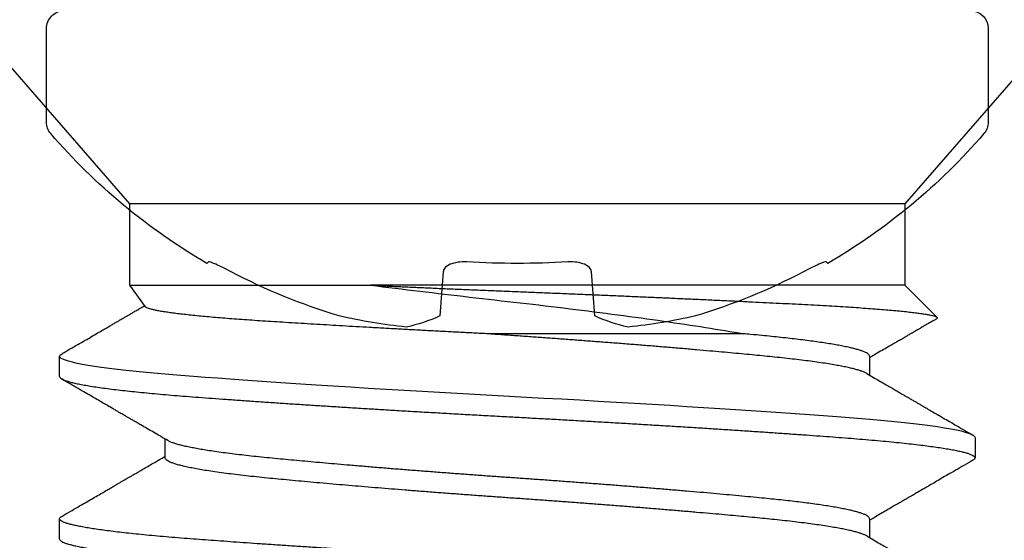
# Model space of a CAD drawing. Units: inches. Extents: x -34 to 537, y 20 to 654.
# Drawn here: x 15 to 15, y 128 to 128 of the extents above; entities that cross this region are included whole.
import ezdxf

# ---------------------------------------------------------------- set-up
doc = ezdxf.new("R2010")
doc.units = ezdxf.units.IN
doc.header["$LTSCALE"] = 0.5
doc.header["$MEASUREMENT"] = 0
doc.layers.add('FHC FASTENER', color=251, linetype='Continuous')

# ---------------------------------------------------------------- blocks, each defined once
blk = doc.blocks.new('#8X34SMS')
for p, q in [((-0.006037499999990814, 0.1610000000000085), (-0.03802292503564786, 0.1610000000000085)), ((-0.08632382518169379, 0.1061378167695821), (-0.08581726242533705, 0.1055952880575362)), ((-0.1042418378062848, 0.02651651913264175), (-0.08917832777660806, 0.02532148067028572)), ((-0.08917832777660806, -0.02532148067027151), (-0.1042418378062848, -0.02651651913262754)), ((-0.08581726242533705, -0.1055952880575219), (-0.08632382518169379, -0.1061378167695679)), ((-0.03802292503564786, -0.1609999999999943), (-0.006037499999990814, -0.1609999999999943))]:
    blk.add_line(p, q)
for centre, radius, start, end in [((0.09575961538462252, 7.105427357601002e-15), 0.2107596153846156, 130.8047665624293, 149.761767034287), ((-0.03802292503564786, 0.1549625000000106), 0.00603750000000014, 90, 130.8047665624293), ((-0.006037499999990814, 0.1549625000000106), 0.00603750000000014, 0, 90), ((0.0976427678687628, 7.065741051093255e-05), 0.2108665291323886, 152.370937840464, 163.2168978696588), ((0.06114890458735545, 0.02169353930547402), 0.169987691566357, 166.6448938353639, 174.5215332796784), ((-0.05926386724041777, 0.04792482925629571), 0.04981298604355208, 191.5835534417808, 205.4531979114643), ((0.2090826428333799, 7.105427357601002e-15), 0.2954065709890466, 176.6437800654607, 183.3562199345401), ((-0.05926386724041777, -0.0479248292562815), 0.04981298604355121, 154.5468020885361, 168.4164465582197), ((0.06114890458735545, -0.02169353930545981), 0.1699876915663549, 185.478466720322, 193.3551061646369), ((0.0976427678687628, -7.065741050382712e-05), 0.2108665291323862, 196.7831021303416, 207.629062159536), ((0.09575961538462252, 7.105427357601002e-15), 0.2107596153846155, 210.2382329657133, 229.1952334375742), ((-0.006037499999990814, -0.1549624999999963), 0.00603750000000014, 270, 0), ((-0.03802292503564786, -0.1549624999999963), 0.00603750000000014, 229.1952334375742, 270)]:
    blk.add_arc(centre, radius, start, end)
for points in [[(-0.08581726242533705, 0.1055952880575362), (-0.08569122606758128, 0.1054603031184058), (-0.08600861664325521, 0.104509713014032), (-0.08725913313099909, 0.101652701917601), (-0.08818088167328142, 0.09976454699081927), (-0.08917832777660806, 0.09785905820638163)], [(-0.08917832777660806, 0.02532148067028572), (-0.08817959818742338, 0.02524224812287912), (-0.08726661661467006, 0.0244079447308394), (-0.08600432087649779, 0.02149037974528056), (-0.08569103392335364, 0.01944492772103246), (-0.08581726242533705, 0.01729416265423112)], [(-0.08581726242533705, -0.0172941626542169), (-0.08569122606758128, -0.0194416538395501), (-0.08600861664325521, -0.02149817314673896), (-0.08725913313099909, -0.02439277807226858), (-0.08818088167328142, -0.02524234994608321), (-0.08917832777660806, -0.02532148067027862)], [(-0.08917832777660806, -0.09785905820636032), (-0.08817959818742338, -0.0997669989206571), (-0.08726661661467006, -0.1016359714932591), (-0.08600432087649779, -0.1045191614990983), (-0.08569103392335364, -0.1054600973318927), (-0.08581726242533705, -0.1055952880575219)]]:
    blk.add_open_spline(points, degree=3, knots=[0, 0, 0, 0, 0.5, 0.5, 1, 1, 1, 1])
blk = doc.blocks.new('516X114FHSMS')
for p, q in [((0.1909999999999741, 0.1324662330770963), (0.009200327938799546, 0.2905022769392076)), ((0.24999979344949, 0.1564999999999941), (0.2430553663165256, 0.1564999999999941)), ((0.3055553490050897, 0.1564999999999941), (0.2986108793535891, 0.1564999999999941)), ((0.2187777777777455, 0.1324662330770963), (0.1909999999999741, 0.1324662330770963)), ((0.1909999999999741, -0.1324662330771034), (0.1909999999999741, 0.1324662330770963)), ((0.2261193832575259, 0.1271322444722003), (0.2187777777777455, 0.1324662330770963)), ((0.2187777777777455, 0.1324662330770963), (0.2187777777777455, 0.05014227814596239)), ((0.2777770100209977, 0.1204156076706155), (0.2713589132536072, 0.1204156076706155)), ((0.2187777777777455, -0.1324662330771034), (0.2187777777777455, 0.05014227814596239)), ((0.2430248037819638, -0.1204147991374853), (0.2494739568252839, -0.1204147991374924)), ((0.2985803593375636, -0.1204147991374853), (0.3050295123808837, -0.1204147991374924)), ((0.009200327938799546, -0.2905022769392147), (0.1909999999999741, -0.1324662330771034)), ((0.1909999999999741, -0.1324662330771034), (0.2187777777777455, -0.1324662330771034)), ((0.2187777777777455, -0.1324662330771034), (0.2297510383845065, -0.1434394936838785)), ((0.2708335578421952, -0.1565000000000012), (0.2777777973752222, -0.1565000000000012))]:
    blk.add_line(p, q)
at = {"flags": 128}
blk.add_lwpolyline([(0.2708335578421952, -0.1564797840278374), (0.270757942303419, -0.1564936940191615), (0.2704369525304173, -0.1563282910186459), (0.2701093714947547, -0.1559353598734177), (0.2697758137894652, -0.1553114603059669), (0.2694206778053285, -0.1544074403557687), (0.2690605026525645, -0.1532455724734305), (0.2686961280955416, -0.1518254681711682), (0.2683284280258249, -0.1501480331570946), (0.2679583037046314, -0.148215482057509), (0.2675866765373485, -0.1460313368868711), (0.2672313975734824, -0.1437161782714895), (0.2668764167714244, -0.1411814055270924), (0.2665225483756899, -0.1384332731635993), (0.2661705981404339, -0.1354789869821786), (0.2658213572565273, -0.1323266424698275), (0.2654755965087929, -0.1289851537357194), (0.2651340607542352, -0.1254641742592284), (0.2647974638005621, -0.1217740108663463), (0.2644508739429057, -0.1177385140170415), (0.2641111810086159, -0.1135423135786127), (0.2637781759342488, -0.1091950348872572), (0.2634409358486778, -0.1046580315004277), (0.2630965660596303, -0.09992319900364777), (0.2627457822424617, -0.09499842925831103), (0.2624056623375282, -0.09012861642460734), (0.262061098671893, -0.08510275432976755), (0.2617128272575542, -0.07993049981767086), (0.2613616116246362, -0.07462231925779861), (0.2610082374121134, -0.06918942129401273), (0.2606535066128117, -0.06364367992304665), (0.2602982315603413, -0.057997548976914), (0.2599432287503305, -0.05226396928535593), (0.2595725003228608, -0.04617809495064051), (0.2592038908818495, -0.04002653469633088), (0.2588383092258937, -0.03382515703066957), (0.2584766391461244, -0.02758990630017166), (0.2581197324999494, -0.02133666951056057), (0.2577684028258886, -0.01508114666642513), (0.257438952595237, -0.009121975573492591), (0.2571159128863769, -0.003187769431967524), (0.2567983218648919, 0.002718246895717868), (0.2564758165174794, 0.008649926398476282), (0.256146852691586, 0.01460758665783146), (0.2558120545825773, 0.02057823636569367), (0.2554720874551322, 0.02654852220693726), (0.2551276537087119, 0.03250482048471781), (0.2547628289058821, 0.03871471575902774), (0.2543947865162295, 0.04487817394961979), (0.254024430635809, 0.05097929923538658), (0.2536526846025708, 0.05700237755485915), (0.2532804833875844, 0.06293201035150275), (0.2529087657826494, 0.06875324534184557), (0.2525684580621714, 0.07399392521419657), (0.2522300642716573, 0.07912030333913833), (0.2518942873944638, 0.0841222983049974), (0.2515618121761349, 0.08899045632814762), (0.2512333005991536, 0.09371600827103066), (0.2509151279675734, 0.09821058782709002), (0.2506019640454156, 0.1025529684197579), (0.2502943498097352, 0.1067370110945092), (0.2499927879803749, 0.1107573612687105), (0.2496620161412579, 0.1149988570805434), (0.2493240714792933, 0.119092129776881), (0.2489796272735703, 0.1230243096046379), (0.2486294053983329, 0.1267829847748558), (0.2482741718915804, 0.130356316030074), (0.2479147318358059, 0.1337331480132988), (0.247572731254877, 0.1367277167700607), (0.2472284610835231, 0.1395304134921318), (0.2468826625221823, 0.1421340417040327), (0.2465360878472325, 0.1445322344058866), (0.2461894949823886, 0.1467195051540386), (0.2458350692256204, 0.148737480478907), (0.2454822305184052, 0.1505252655089393), (0.2451317767852288, 0.1520800630327912), (0.2447844879218337, 0.1534001628582686), (0.244441120130773, 0.1544849405549016), (0.2441024006258203, 0.1553348439580162), (0.2437690227788494, 0.1559513679319551), (0.2434416417744387, 0.1563370181200838), (0.243105770750617, 0.156497198977938), (0.2428115447006576, 0.1564344705674756), (0.2428115447006576, 0.1564344705674756)], dxfattribs=at)
for points, knots in [([(0.2428115447006576, 0.1564344705674756), (0.2425574375525912, 0.1561068544422284), (0.2421040905446148, 0.1555223616750965), (0.2416388815063897, 0.1547278825387934), (0.2414344284451886, 0.1543787197363358)], [0, 0, 0, 0, 0.5605135660630687, 1, 1, 1, 1]), ([(0.24999979344949, 0.1564863550710029), (0.2500149231433397, 0.1564907377341171), (0.2501364064300446, 0.1565259281567464), (0.2503653190578916, 0.1563772425076806), (0.2506925343531066, 0.1560233387804431), (0.2510254930273845, 0.1554168935266631), (0.2513639141017734, 0.1545831065683743), (0.2517124820262779, 0.1534958382384275), (0.2520706836853606, 0.152143423326514), (0.2524378453732652, 0.1505126192453119), (0.252807596842672, 0.1486262359742199), (0.253179019235688, 0.1464875158553411), (0.2535511804348403, 0.1441010509656024), (0.2539175169441137, 0.1415124260278304), (0.2542771515186359, 0.1387409668963073), (0.2546293191348354, 0.1358059794045658), (0.2549788516924423, 0.1326721221500407), (0.2553249800491244, 0.1293482298130968), (0.2556669444622344, 0.1258438860479245), (0.256004073593374, 0.1221693389377663), (0.2563355175050788, 0.1183353947240704), (0.256666392593047, 0.1142906006510032), (0.2569944749772617, 0.1100238255935579), (0.2573303840380845, 0.1055149239676396), (0.2576736793911891, 0.100815416078035), (0.2580233137427399, 0.09592446328338866), (0.2583787938006026, 0.09085090714084032), (0.2587337560983656, 0.08568458717015659), (0.2590871996762871, 0.08044441055111662), (0.2594381687319469, 0.07514869541450508), (0.2597913714120068, 0.06972717840681497), (0.2601460072036161, 0.0641916661945956), (0.2605012647388207, 0.05855455887132877), (0.2608563277955795, 0.05282875274933474), (0.2612103819924414, 0.04702753510887447), (0.261568188388253, 0.04107181782397618), (0.2619288189844156, 0.03497247871958109), (0.2622912681545699, 0.02874217488896136), (0.2626490987671559, 0.02249097915274945), (0.2630015315576202, 0.01623463761453081), (0.2633476339241838, 0.009988597466474403), (0.2636822679403963, 0.003859151520266835), (0.2640043335520659, -0.002164074134739735), (0.2643264920213255, -0.008098722262829483), (0.264654881494323, -0.01405456445843356), (0.264989154136174, -0.02002462621272372), (0.2653286625578062, -0.02599558561288973), (0.2656727039702673, -0.03195384269951518), (0.2660205477321256, -0.03788562160639941), (0.2663770191464891, -0.04387084682234388), (0.2667414362371687, -0.04989217643508681), (0.2671129978011777, -0.05593058441103693), (0.2674851851357971, -0.06187831928632903), (0.2678570595845713, -0.06772033784236697), (0.268227685042234, -0.07344214711499575), (0.2685905788648029, -0.07894564225021128), (0.2689449785935381, -0.08422522071143845), (0.2692902473767731, -0.08927739314572847), (0.269631190740256, -0.09417515311116631), (0.2699671409743019, -0.09890956003883389), (0.2702972717817715, -0.1034725784014086), (0.2706216060587963, -0.107858302014165), (0.2709386894072168, -0.1120769095544176), (0.2712657566686971, -0.1162057710247737), (0.2716045907411626, -0.1202447551185983), (0.271955004623635, -0.1241765249708919), (0.2723111231742337, -0.1279268920789676), (0.2726721271578185, -0.1314837753599889), (0.2730371732768049, -0.1348358476207707), (0.2733997876603667, -0.1379249904683917), (0.2737589726812644, -0.1407537146053244), (0.2741138172293631, -0.1433262147706742), (0.2744691020688492, -0.1456801197847781), (0.2748240111757241, -0.1478100038013608), (0.2751777309763952, -0.1497114725148023), (0.2755294570923752, -0.1513811984540112), (0.2758784001809431, -0.1528169342624821), (0.2762292389192567, -0.1540364619051147), (0.2765810118432341, -0.1550265923678751), (0.2769327187410795, -0.1557751643209215), (0.2772780685833141, -0.1562687403455811), (0.2776168437026172, -0.1565129413708632), (0.277948889920026, -0.1565049047806255), (0.2782749765776771, -0.1562792863101023), (0.2784922227472748, -0.1559378045606508), (0.27859479645889, -0.1557765724866087)], [0, 0, 0, 0, 0.001662879142288421, 0.01335202324266377, 0.02512025181636889, 0.0369597027862462, 0.04886220661188143, 0.06081931674738436, 0.0733948334158236, 0.0860105060024972, 0.09865589860047895, 0.1113204250451656, 0.1239934018639769, 0.1366641024658766, 0.1487469690116227, 0.1608087337082376, 0.1728402299906941, 0.1848324303987958, 0.1967764864760438, 0.2086637666414883, 0.2204858916458454, 0.2322347672727325, 0.2444582152296254, 0.2567073223620561, 0.2690426834563029, 0.2814552273099361, 0.2939355163399168, 0.3064737855345078, 0.3184870636874914, 0.3305350722444199, 0.3426087079917864, 0.3546987495170054, 0.3667958993371385, 0.3788908269116765, 0.3909742120411616, 0.403036788144999, 0.4156413860584582, 0.4282027031213944, 0.440710575452588, 0.453155103147211, 0.4655266947207042, 0.4778161078673574, 0.4894738643913886, 0.501181245514266, 0.5129659920004126, 0.524820170976639, 0.5367355486047797, 0.5487036212228642, 0.5607156493971239, 0.5727626945739344, 0.5854109726820138, 0.5980770937832878, 0.6107503662750672, 0.6234200620560539, 0.6360754712872795, 0.6487059569190043, 0.66072949524502, 0.6727117545355946, 0.6846439313352144, 0.6965174471645791, 0.708323983391968, 0.7200555132816863, 0.731714073939694, 0.7434188726818938, 0.7557640800281427, 0.7681853449605511, 0.7806731880525981, 0.7932178074412085, 0.8058091220898185, 0.8184368184365126, 0.8305149001697361, 0.8426073266434925, 0.8547047892900876, 0.8667979561128335, 0.8788775151016897, 0.890934217415479, 0.9029589198287614, 0.914942625957452, 0.9274433416810924, 0.9398795328901096, 0.9522416483315846, 0.9645204906021965, 0.9767327895373911, 0.9890142866902821, 1, 1, 1, 1]), ([(0.2719072520348504, 0.1194731354931449), (0.2714116089849199, 0.1203249768278383), (0.2704521625922212, 0.1219739379014584), (0.2690611969088081, 0.124365489085406), (0.2677660369299133, 0.1265928700888779), (0.2666857957418642, 0.128451095964067), (0.2658035297916399, 0.1299690335848638), (0.2651218208459341, 0.1311420643049317), (0.2645674938942193, 0.1320960131123314), (0.2641494982908057, 0.1328154058766415), (0.2638573018812735, 0.1333183189826741), (0.2636371077792319, 0.1336973214818826), (0.2634939522503714, 0.1339437310505502), (0.2633967401699238, 0.1341110623003843), (0.2633073829335331, 0.1342648747777062), (0.2631496568322405, 0.1345363765086987), (0.2628989553032284, 0.1349679348392598), (0.2625376697046136, 0.1355898835744966), (0.2620812874021112, 0.1363755899771775), (0.2615298092165403, 0.1373250863216242), (0.2608832360281212, 0.1384384107217045), (0.2600991307317031, 0.1397886874110412), (0.2591677940399109, 0.1413927019389405), (0.258079530737291, 0.1432672541663109), (0.2568670689176997, 0.1453560630203796), (0.2555304098527245, 0.147659212120999), (0.2540695621164559, 0.1501767847203794), (0.2524845047572057, 0.1529088644542114), (0.2513865623004676, 0.1548017552033158), (0.2508168490772391, 0.1557839604939986)], [0, 0, 0, 0, 0.07040909119730236, 0.1362951595375874, 0.1976546483571113, 0.2544844220587428, 0.2898531106713688, 0.323086313583404, 0.3514121054285464, 0.368675820646452, 0.3825270536921812, 0.392965437458363, 0.3999906954312707, 0.4028863841185212, 0.4067908713541438, 0.4126991972346347, 0.4253190897880853, 0.4424481864331747, 0.4640869342551922, 0.4902358907721815, 0.5208957305823181, 0.5560672503544455, 0.6017889682877163, 0.65340629342086, 0.7109210530584469, 0.774335323669632, 0.8436514445830071, 0.9188720329511941, 1, 1, 1, 1]), ([(0.2977943074510563, 0.1557840387698803), (0.2972396396956469, 0.1548277713206616), (0.2961697627306421, 0.1529832643950044), (0.2946237919935015, 0.1503185379711951), (0.2931959710394381, 0.1478578547307805), (0.2918862803287539, 0.1456011379165503), (0.2906947277967333, 0.1435483100917878), (0.2896213145780848, 0.1416992937794959), (0.2886987652363473, 0.1401103715798868), (0.287917857647642, 0.138765563681261), (0.2872693660268055, 0.1376489035965349), (0.2867113299155335, 0.1366880884395627), (0.2862437502195121, 0.1358830820409551), (0.2858666273820063, 0.1352338526492787), (0.2855794152056887, 0.1347394331609237), (0.2853546546345456, 0.1343525354707609), (0.2850987910283607, 0.133912111456489), (0.2847509467368354, 0.1333133865596849), (0.2842772643689386, 0.1324981207291884), (0.2837099887720456, 0.1315218546053956), (0.2830477915187544, 0.1303823509887962), (0.2822819463960968, 0.1290646554419297), (0.2814027244768909, 0.1275521115318199), (0.2804018424508854, 0.1258305714087982), (0.2792782803147134, 0.1238984437710542), (0.2782148187228017, 0.1220700229301954), (0.2775257514654754, 0.1208857437293673), (0.2772522050210569, 0.1204156076706155)], [0, 0, 0, 0, 0.08109029196447572, 0.1564118963312816, 0.2259675052792093, 0.2897595473969995, 0.3477902020291053, 0.4000614126397213, 0.446574899210766, 0.4825522580967683, 0.5141234003607296, 0.5412890973856292, 0.5640500143243283, 0.5824067182325682, 0.5963596931505765, 0.605989252766763, 0.6152251863956496, 0.6337189738825988, 0.6567779236850873, 0.6843841370807555, 0.7165361416664267, 0.7534446419757188, 0.7961704528750736, 0.8448576918054131, 0.899503573332638, 0.9601048520324565, 1, 1, 1, 1]), ([(0.3263891133977381, -0.1564797840278374), (0.3263639169055637, -0.1564859202836786), (0.3262324182272778, -0.1565179449610596), (0.3259926177695434, -0.1563537785385236), (0.3256649119626331, -0.1559754568985028), (0.3253260464956611, -0.1553375726197288), (0.3249762335618129, -0.1544482511974365), (0.3246160586423343, -0.1532860633006194), (0.3242516820707806, -0.1518660346257477), (0.3238839817950065, -0.1501885731982924), (0.3235138580217836, -0.1482560302698488), (0.3231478651711086, -0.14610499608591), (0.3227869536132744, -0.1437531324275412), (0.3224319733714651, -0.1412183644742484), (0.322078105546268, -0.1384702371709565), (0.3217261551243951, -0.1355159522014944), (0.3213769139920259, -0.1323636028101376), (0.3210311497276166, -0.1290221013547566), (0.3206896181511638, -0.1255010943217414), (0.3203476943762098, -0.1217528300685942), (0.3200064971363759, -0.117778920881058), (0.3196663128011892, -0.1135814294890451), (0.3193340668553901, -0.1092174684046441), (0.3189965302520932, -0.1046750705762278), (0.3186521259157189, -0.09994014922451555), (0.3183066999123412, -0.09509049142709358), (0.3179612192111563, -0.09014394932950864), (0.3176166539082033, -0.08511805480684842), (0.3172683813990034, -0.07994578512548145), (0.316917165561108, -0.07463760021077093), (0.3165637916721948, -0.06920470686031166), (0.316209061642212, -0.06365897727104652), (0.3158537872409397, -0.0580128564707465), (0.3154931607451203, -0.05218845040181463), (0.3151280574406314, -0.04619491844314894), (0.3147594480504949, -0.04004336129281683), (0.3143938657657941, -0.03384196773376402), (0.3140321922057296, -0.02760668201846528), (0.3136752874956983, -0.02135339102592582), (0.3133292090643636, -0.01519170211052767), (0.312994545275842, -0.009137032625147867), (0.3126710863316475, -0.003199572307671872), (0.3123542403182, 0.002728859532226124), (0.3120313581065375, 0.008664972927327597), (0.3117024251453131, 0.01462273705292461), (0.3113676128396605, 0.02059346157443542), (0.31102764506943, 0.02656380424211591), (0.3106777129967782, 0.03261517173759643), (0.3103183828068268, 0.03873154282381819), (0.3099503403334438, 0.04489500049729855), (0.3095799848758816, 0.05099611862286224), (0.3092082395944544, 0.05701918428811581), (0.3088360397768497, 0.06294879517578522), (0.3084743623683153, 0.06861279647495167), (0.3081240154160696, 0.07400807909485962), (0.3077856210466621, 0.07913446514632483), (0.307449843897416, 0.08413647106903), (0.307117365619149, 0.0890046522736867), (0.3067907986611544, 0.09370231455172728), (0.3064706606753589, 0.09822436451785421), (0.3061575688856806, 0.102566809978839), (0.3058496654474538, 0.1067509277326195), (0.3055388755674358, 0.1109088013122488), (0.305217799359184, 0.1150382503143774), (0.3048795823854675, 0.1191315876868799), (0.3045352046364656, 0.1230638281674317), (0.3041849594195014, 0.12682254069761), (0.3038297288801459, 0.1303958923527375), (0.3034771622671428, 0.1337081335848751), (0.303128285520188, 0.1367629106671657), (0.3027840151897863, 0.1395656070526101), (0.3024382173216509, 0.1421692293831995), (0.3020916432986382, 0.1445674171609852), (0.3017421860931222, 0.1467727647122743), (0.3013906261371631, 0.148774424534615), (0.3010377876761368, 0.1505622089239225), (0.3006873337120055, 0.1521170113350507), (0.3003400427321594, 0.1534371149564109), (0.299996675875434, 0.1545219150568826), (0.2996579410968252, 0.1553717845362428), (0.2993246024593645, 0.1559884906551758), (0.2989919074215095, 0.1563795732650419), (0.298661176259202, 0.1565400822264635), (0.2983278483912954, 0.1564450107066193), (0.2980378796865466, 0.1561908750973799), (0.2978580465216396, 0.1558683566283818), (0.2977935949036805, 0.1557527670642074)], [0, 0, 0, 0, 0.002772494075901435, 0.01446944693327645, 0.02624474915759531, 0.03809050819925347, 0.05056690996022917, 0.06310189199043294, 0.0756854206805409, 0.08830722118587431, 0.1009568264659172, 0.113623628727932, 0.1257209590848711, 0.1378148822165746, 0.1498960823836888, 0.1619553029267372, 0.1739833888041019, 0.1859713279540599, 0.1979102910183923, 0.209791669000006, 0.2221678918121625, 0.2344624860702346, 0.2466772637532942, 0.2589426550604258, 0.2712926795130745, 0.2837181966242285, 0.295640688407534, 0.3076147775077197, 0.3196316971636539, 0.3316824863175918, 0.3437580287589109, 0.3558490940393045, 0.3679463797065313, 0.3800405543754237, 0.3926970760575531, 0.4053293158547237, 0.4179267539918077, 0.4304790459790348, 0.4429760725188892, 0.4554079866239824, 0.4672053834295293, 0.4789267773640948, 0.4905830845467847, 0.5022981138337699, 0.5140897663827004, 0.5259500794362812, 0.5378707921066204, 0.5498433768053334, 0.5624320960351094, 0.5750578275803591, 0.587710084558336, 0.6003782457035985, 0.6130516087643518, 0.6257194449325848, 0.6373447876105511, 0.6489481892773351, 0.6605215034431637, 0.6720567114999892, 0.6835459553504767, 0.6947778974108898, 0.7059510494694582, 0.7170585846167621, 0.7280939735444478, 0.7401821684640811, 0.7523557622278234, 0.7646060649802833, 0.7769240325679437, 0.7893003025711385, 0.8017252339913814, 0.8134759561053926, 0.8252527251985879, 0.8370469927761559, 0.8488501331565252, 0.860653481386123, 0.8727410584525821, 0.8848104661948191, 0.896852502543147, 0.908858091510586, 0.9208183236466606, 0.9327244945968656, 0.9445681413647453, 0.9563410759210333, 0.9685901276982698, 0.9808135204159254, 0.9931236284856972, 1, 1, 1, 1]), ([(0.3055553490050897, 0.1564863550709958), (0.3055704786988827, 0.1564907377341171), (0.3056919619856444, 0.1565259281567464), (0.3059208746134914, 0.1563772425076806), (0.3062480899086495, 0.1560233387804431), (0.3065810485829275, 0.1554168935266631), (0.3069194696573732, 0.1545831065683743), (0.3072680375818209, 0.1534958382384275), (0.3076262392409035, 0.152143423326514), (0.3079934009288081, 0.1505126192453119), (0.3083631523982149, 0.1486262359742199), (0.3087345747912309, 0.1464875158553411), (0.3091067359903832, 0.1441010509656024), (0.3094730724996566, 0.1415124260278304), (0.3098327070741789, 0.1387409668963073), (0.3101848746903784, 0.1358059794045658), (0.3105344072479852, 0.1326721221500407), (0.3108805356046673, 0.1293482298130968), (0.3112225000178341, 0.1258438860479245), (0.3115596291489169, 0.1221693389377663), (0.3118910730606217, 0.1183353947240704), (0.3122219481485899, 0.1142906006510032), (0.3125500305328046, 0.1100238255935579), (0.3128859395936274, 0.1055149239676396), (0.313229234946732, 0.100815416078035), (0.3135788692982828, 0.09592446328338866), (0.3139343493561455, 0.09085090714084032), (0.3142893116539085, 0.08568458717015659), (0.3146427552318869, 0.08044441055111662), (0.3149937242874898, 0.07514869541450508), (0.3153469269675497, 0.06972717840681497), (0.3157015627591591, 0.0641916661945956), (0.3160568202943637, 0.05855455887132877), (0.3164118833511225, 0.05282875274933474), (0.3167659375479843, 0.04702753510887447), (0.3171237439438528, 0.04107181782397618), (0.3174843745399585, 0.03497247871958109), (0.3178468237101129, 0.02874217488896136), (0.3182046543226988, 0.02249097915274945), (0.3185570871131631, 0.01623463761453081), (0.3189031894797267, 0.009988597466474403), (0.3192378234959392, 0.003859151520266835), (0.3195598891076088, -0.002164074134739735), (0.3198820475769253, -0.008098722262829483), (0.320210437049866, -0.01405456445843356), (0.3205447096917169, -0.02002462621272372), (0.3208842181133491, -0.02599558561288973), (0.3212282595258102, -0.03195384269951518), (0.3215761032876685, -0.03788562160639941), (0.3219325747020321, -0.04387084682234388), (0.3222969917927117, -0.04989217643508681), (0.3226685533567206, -0.05593058441103693), (0.3230407406913969, -0.06187831928632903), (0.3234126151401142, -0.06772033784236697), (0.323783240597777, -0.07344214711499575), (0.3241461344203458, -0.07894564225021128), (0.324500534149081, -0.08422522071143845), (0.324845802932316, -0.08927739314572847), (0.3251867462957989, -0.09417515311116631), (0.3255226965298448, -0.09890956003883389), (0.3258528273373145, -0.1034725784014086), (0.326177161614396, -0.107858302014165), (0.3264942449627597, -0.1120769095544176), (0.32682131222424, -0.1162057710247737), (0.3271601462967624, -0.1202447551185983), (0.3275105601791779, -0.1241765249708919), (0.3278666787297766, -0.1279268920789676), (0.3282276827134183, -0.1314837753599889), (0.3285927288323478, -0.1348358476207707), (0.3289553432159096, -0.1379249904683917), (0.3293145282368073, -0.1407537146053244), (0.329669372784906, -0.1433262147706742), (0.3300246576243921, -0.1456801197847781), (0.330379566731267, -0.1478100038013608), (0.3307332865319381, -0.1497114725148023), (0.3310850126479181, -0.1513811984540112), (0.331433955736486, -0.1528169342624821), (0.3317847944747996, -0.1540364619051147), (0.3321365673987771, -0.1550265923678751), (0.3324882742966793, -0.1557751643209215), (0.332833624138857, -0.1562687403455811), (0.333172399258217, -0.1565129413708632), (0.3335044454755689, -0.1565049047806255), (0.3338305321332768, -0.1562792863101023), (0.3340477783028177, -0.1559378045606508), (0.3341503520144329, -0.1557765724866087)], [0, 0, 0, 0, 0.00166287914228842, 0.01335202324266377, 0.02512025181636889, 0.0369597027862462, 0.04886220661188143, 0.06081931674738437, 0.0733948334158236, 0.0860105060024972, 0.09865589860047895, 0.1113204250451656, 0.1239934018639769, 0.1366641024658766, 0.1487469690116227, 0.1608087337082376, 0.1728402299906941, 0.1848324303987958, 0.1967764864760438, 0.2086637666414883, 0.2204858916458454, 0.2322347672727325, 0.2444582152296254, 0.2567073223620561, 0.2690426834563029, 0.2814552273099361, 0.2939355163399168, 0.3064737855345078, 0.3184870636874914, 0.3305350722444199, 0.3426087079917864, 0.3546987495170054, 0.3667958993371385, 0.3788908269116765, 0.3909742120411616, 0.403036788144999, 0.4156413860584582, 0.4282027031213944, 0.440710575452588, 0.453155103147211, 0.4655266947207042, 0.4778161078673574, 0.4894738643913886, 0.501181245514266, 0.5129659920004126, 0.524820170976639, 0.5367355486047797, 0.5487036212228642, 0.5607156493971239, 0.5727626945739344, 0.5854109726820138, 0.5980770937832878, 0.6107503662750672, 0.6234200620560539, 0.6360754712872795, 0.6487059569190043, 0.66072949524502, 0.6727117545355946, 0.6846439313352144, 0.6965174471645791, 0.708323983391968, 0.7200555132816863, 0.731714073939694, 0.7434188726818938, 0.7557640800281427, 0.7681853449605511, 0.7806731880525981, 0.7932178074412085, 0.8058091220898185, 0.8184368184365126, 0.8305149001697361, 0.8426073266434925, 0.8547047892900876, 0.8667979561128335, 0.8788775151016897, 0.890934217415479, 0.9029589198287614, 0.914942625957452, 0.9274433416810924, 0.9398795328901096, 0.9522416483315846, 0.9645204906021965, 0.9767327895373911, 0.9890142866902821, 1, 1, 1, 1]), ([(0.2414263169331434, 0.1543834242544406), (0.2411424479334414, 0.1538940292539905), (0.240343364156729, 0.1525163951843851), (0.239068231663623, 0.1503185383205263), (0.2376404166101338, 0.1478578546484499), (0.2363307245106512, 0.1456011379358131), (0.2351391723015581, 0.1435483100874251), (0.2340657590088995, 0.1416992937805546), (0.233143209683476, 0.1401103715797518), (0.2323623020915875, 0.1387655636813534), (0.2317138104713763, 0.1376489035965847), (0.2311557743599906, 0.1366880884396267), (0.230688194664026, 0.1358830820409977), (0.2303110718264634, 0.1352338526493568), (0.2300238596502595, 0.1347394331609166), (0.2297990990787184, 0.134352535470974), (0.229543235474182, 0.1339121114557429), (0.2291953911688438, 0.1333133865669822), (0.2287217088764919, 0.1324981206926807), (0.2281544329116514, 0.1315218547822354), (0.2274922373866275, 0.1303823501634156), (0.2267263842676357, 0.1290646592536149), (0.2261369079695896, 0.1280505137406962), (0.2258002460952184, 0.1274714559043204), (0.2257563699774892, 0.1273959890583711)], [0, 0, 0, 0, 0.05439191254973489, 0.1531118049218042, 0.2442745235991177, 0.3278832515996045, 0.403940845270376, 0.4724498518033484, 0.5334125254843429, 0.5805660749462386, 0.6219446381428592, 0.6575492260835284, 0.6873807105476237, 0.7114398347439431, 0.7297272330774628, 0.7423481682911071, 0.7544531995296769, 0.7786919916479776, 0.808914091427336, 0.8450960399948259, 0.8872359075524604, 0.9356098529666402, 0.9916082280537379, 1, 1, 1, 1]), ([(0.235364040022489, 0.01054008619707503), (0.2352783324419079, 0.01222503009515918), (0.2351068431494241, 0.01559637525425472), (0.2348462577273835, 0.02063156419020373), (0.2345838478083806, 0.02563933038082666), (0.2343173284431259, 0.03065666225295871), (0.2340471191632219, 0.03567492287618279), (0.2337735990276997, 0.04068487296269296), (0.233499920279769, 0.04562841046665511), (0.2332292307351054, 0.0504491840985537), (0.2329619376511687, 0.05514174940995531), (0.2326983654517676, 0.05970287513447659), (0.2324364641800116, 0.06416851295762882), (0.2321742369842923, 0.06857173306510589), (0.231912126995212, 0.07290175515952058), (0.2316506356144714, 0.0771486851190275), (0.2313925765973863, 0.08126275714167264), (0.2311415860339139, 0.08519694150658808), (0.2308953415150654, 0.0889499630929933), (0.230650002054972, 0.09252448984203454), (0.2304029369984164, 0.09595060705114378), (0.230150315236699, 0.0992524783638089), (0.2298920943815119, 0.1024196666523238), (0.2296298063843096, 0.1054427763959183), (0.2293659817181037, 0.1082878544025689), (0.2291012753859718, 0.1109485446782728), (0.2288360551041819, 0.1134197854225576), (0.228570709249766, 0.1156994079465861), (0.2283057327819051, 0.1177834977986265), (0.2280391077458717, 0.1196856811655778), (0.2277712595841308, 0.1213949040506535), (0.227502602114555, 0.1229029128222479), (0.2272362867185507, 0.1241910574103997), (0.2269748539038687, 0.1252460416578245), (0.2267196825711721, 0.1260746497429608), (0.2264707614382928, 0.1266694165248481), (0.2262667401872704, 0.1270201477242736), (0.2261459337548786, 0.1270914474036644), (0.2261066062382042, 0.1271146584138165)], [0, 0, 0, 0, 0.02756752194897056, 0.05515888794671226, 0.08275025653274246, 0.11031778201425, 0.1386858065447039, 0.1670798126520755, 0.1954738189747343, 0.2238418437990307, 0.251410010306835, 0.2790020207198315, 0.306594029055233, 0.3341621927275032, 0.3625310130125687, 0.3909258259701012, 0.4193206344470627, 0.4476894486166606, 0.4752502188965098, 0.5028337609037113, 0.5304177461862326, 0.5579791214300808, 0.586296717327928, 0.6146387158271434, 0.6429807161357438, 0.6712983145030609, 0.6996065622792534, 0.7279391865700942, 0.756271810407455, 0.7845800575647334, 0.8137066077056228, 0.8428597166520407, 0.872012822727454, 0.901139368949767, 0.9295082033282721, 0.957901483209845, 0.9862951824050684, 0.9999999999999999, 0.9999999999999999, 0.9999999999999999, 0.9999999999999999]), ([(0.2985803045054354, -0.1203875933331489), (0.2985301078484213, -0.1203915485670208), (0.2983582786354759, -0.1204050878097362), (0.2980594612034793, -0.1201901013948756), (0.2976813496312047, -0.1197445640884069), (0.2972958392938949, -0.1190513853966451), (0.2969150511392513, -0.118152044201409), (0.2965404252595931, -0.117063469188281), (0.2961732636607621, -0.1158087525064886), (0.2958035130137091, -0.114357297858696), (0.2954320913495394, -0.1127117130933755), (0.2950599306498134, -0.1108754989191922), (0.2946880199074826, -0.1088534306601758), (0.2943172951208339, -0.1066510205581892), (0.2939486816014778, -0.1042746622349284), (0.2935830378256128, -0.1017311844343283), (0.2932212457672563, -0.09902847675746074), (0.2928662752564151, -0.0961919542654428), (0.2925188089301969, -0.09323380145543325), (0.2921796001792245, -0.09016626810438311), (0.2918466221244671, -0.0869793181947287), (0.2915070213294939, -0.0835291305610042), (0.2911464742942371, -0.07978524947336041), (0.2907641576040305, -0.07571758879517887), (0.2903742551682171, -0.07147420001602711), (0.2899778863446727, -0.06706488410576128), (0.2895785529296404, -0.06252795755269602), (0.2891774994736807, -0.05787836582626937), (0.2887759504971541, -0.05313145363859917), (0.2883726798143016, -0.04827274517828073), (0.2879681389420057, -0.04330725975493976), (0.287563531276021, -0.03824919690554651), (0.2871600703140302, -0.03311342996518363), (0.286759690173426, -0.02792497222119295), (0.2863635518108936, -0.02269972687807353), (0.285972780857719, -0.0174535868307899), (0.2855884287365598, -0.01220229990651944), (0.2852219244175558, -0.007105245806577898), (0.284873019185568, -0.002172686737786478), (0.284541018440791, 0.00260742585569318), (0.2842017459743147, 0.007394825805199901), (0.2838560217918484, 0.01219984911831062), (0.2835039497211937, 0.01701351116474825), (0.2831355212184121, 0.02197063317034065), (0.2827511020831821, 0.02705622813041941), (0.2823513501098205, 0.03225191604972366), (0.2819483201937487, 0.03739756688170104), (0.2815432022645723, 0.04247738404043133), (0.2811372047045211, 0.04747587528595432), (0.2807315463489317, 0.05237797509060726), (0.280338624682031, 0.05703662858045533), (0.2799593978545545, 0.06144966945679187), (0.279594570946756, 0.0656179343087544), (0.2792338437641888, 0.06966232104682746), (0.2788780351949072, 0.07357433610492592), (0.2785280403370507, 0.07734629463389098), (0.2781739812285764, 0.08107995772952137), (0.2778177733109715, 0.08476249802582458), (0.2774537212835071, 0.08839045681612134), (0.2770799488621378, 0.09186699725810854), (0.2766989226814758, 0.09519151083552657), (0.2763108444171962, 0.09835129571138879), (0.2759169650502713, 0.1013342426750938), (0.2755294455910757, 0.1040511026228046), (0.2751497190335499, 0.1065109121354553), (0.2747789913128145, 0.1087247189972516), (0.2744070718669036, 0.1107581901703725), (0.2740348974463132, 0.1126057781410168), (0.2736634006959662, 0.1142631925856961), (0.273282370330719, 0.1157700325575988), (0.272892903076297, 0.1171063885767296), (0.2724966895411853, 0.1182331177078169), (0.2721680393990482, 0.1190172746121334), (0.2719735105575865, 0.1193365190785798), (0.2719077111577235, 0.119444503550902)], [0, 0, 0, 0, 0.005943957024051174, 0.020346882002796, 0.03485496651450713, 0.04945523704851424, 0.06413418973062517, 0.07764727305354056, 0.09120369971247412, 0.1047922070070026, 0.1184013686342052, 0.1320196523279449, 0.145635478865127, 0.1592316998190962, 0.1728024282361736, 0.1863363141782008, 0.1998221948177802, 0.213249148781564, 0.226368723770771, 0.2394114539097384, 0.2523679458582533, 0.2652493022845609, 0.2798234001390152, 0.2945064128466452, 0.3092849162093105, 0.3241449235498322, 0.3390719590724014, 0.353783327496896, 0.368530591390948, 0.3832991310508473, 0.3980741982118372, 0.4129223596051418, 0.4277471869436355, 0.4425338402372582, 0.4572677110944198, 0.4719345083254026, 0.4865203387888759, 0.5010117823791475, 0.5142018437827068, 0.5273231694683551, 0.5405218239888154, 0.5538097383607292, 0.5671769729489816, 0.580613205811236, 0.5953368803965676, 0.6101157435597387, 0.6249352339452711, 0.6397805440526275, 0.65463670886499, 0.6694886968928869, 0.6843215022425634, 0.6978888482704064, 0.7114162432589939, 0.7248925715354874, 0.7383069736926787, 0.7516488970747705, 0.7649081425056271, 0.7792667939748036, 0.7936008449550381, 0.8080461703977352, 0.8225916772655534, 0.8372241780115974, 0.8519299808594059, 0.866694961873092, 0.8802693331124212, 0.8938699155467607, 0.9074852209841111, 0.9211036855429626, 0.9347137290682119, 0.9483038147582735, 0.963092974606595, 0.9778301560451149, 0.9925010480916885, 1, 1, 1, 1]), ([(0.3044812437548785, -0.1194463051767372), (0.3044010741708689, -0.1193104380432786), (0.3041919576683654, -0.1189560385524686), (0.3038593836311634, -0.1181463069128341), (0.3034848987458076, -0.1170649575856757), (0.3031177002994809, -0.1158083521620554), (0.3027479595302793, -0.1143574052624317), (0.3023765353314047, -0.1127116848530036), (0.3020043748693411, -0.110875504326458), (0.301621163521645, -0.1087919873481624), (0.3012279646461593, -0.106447011167262), (0.3008260708083981, -0.1038281479435597), (0.300427903824243, -0.1010118978151198), (0.3000346201423554, -0.09800872565517693), (0.2996472570695801, -0.09483002612452651), (0.2992670579349124, -0.09148799281333453), (0.2989044459766887, -0.08809118468855814), (0.2985610734468196, -0.0846554877575727), (0.2982251677573231, -0.081186166410113), (0.2978818712051634, -0.07757023687668863), (0.2975322378832743, -0.07380700141061425), (0.2971767575713216, -0.06990325855890234), (0.2968053212827044, -0.06574365631792034), (0.2964183802605476, -0.06132396866700418), (0.2960166626783689, -0.0566427884506524), (0.2956123242839226, -0.05183851627494818), (0.2952065677094424, -0.04692497563138431), (0.2948006077731407, -0.04191669478446869), (0.2943956629260356, -0.03682879731220368), (0.2940040761966429, -0.03181928010509694), (0.2936267398413861, -0.02690887604416048), (0.2932642909035508, -0.02211510088969248), (0.2929064598277478, -0.01730526038578262), (0.2925540318348681, -0.01249146047415195), (0.292207913709376, -0.007685574025771302), (0.2918579798976566, -0.002752944947935987), (0.2915058066636789, 0.002318723024465896), (0.2911358390978762, 0.007542623682127214), (0.290758104989834, 0.01278554378391306), (0.2903729873963243, 0.01803703232585008), (0.2899815664459879, 0.02328163243819148), (0.2895849010217262, 0.02850357032220074), (0.289195290270527, 0.03354249597440884), (0.2888141186543862, 0.03838848570595843), (0.2884425571456859, 0.04303461048569801), (0.2880703706524059, 0.04761095826243888), (0.2876984970824878, 0.05210596594341155), (0.287327871543539, 0.05650848939090736), (0.2869502558008321, 0.06091483462987668), (0.2865668044461813, 0.06530517025471738), (0.2861788527547446, 0.06965810480850365), (0.2857965626909049, 0.07385810910392365), (0.2854211281848507, 0.07789566418076532), (0.2850527545972454, 0.08176243131735106), (0.2846852737146151, 0.08555143080186411), (0.2843070646775914, 0.08926243839940895), (0.2839103690424167, 0.09288955414377398), (0.2835056005289402, 0.0963430400964782), (0.2830934627589272, 0.09960806966174118), (0.2826753381054914, 0.1026707521620764), (0.2822605912475069, 0.1054638454543735), (0.2818507708926745, 0.1079910157547275), (0.2814472502758463, 0.1102582265823671), (0.2810431440983052, 0.1123079479826359), (0.2806396524376282, 0.1141340940049176), (0.2802373363499555, 0.1157344662889344), (0.2798373881356042, 0.117104323585032), (0.2794409850929469, 0.118240752758993), (0.2790498844874492, 0.119139668957672), (0.2786651593811484, 0.1198068725000141), (0.2782878196859997, 0.1202261698939679), (0.2779929996386272, 0.1204201251222585), (0.2778241229400464, 0.1203957486686917), (0.2777768444008188, 0.1203889242629259)], [0, 0, 0, 0, 0.009114946566263358, 0.02377567215477437, 0.03727197606298049, 0.05081156948708158, 0.06438320371173209, 0.07797546662223688, 0.09157684027226073, 0.1051757598168182, 0.1199943771103361, 0.1347814317893298, 0.1495222200027469, 0.1642023172247593, 0.1788076612569247, 0.1933246298494911, 0.2077401119263468, 0.220856975609871, 0.234001487253683, 0.2472389450361685, 0.2605595831648843, 0.2739532379334387, 0.2874093898977065, 0.3021471818295685, 0.3169320497048864, 0.3317493029358751, 0.3465840538941991, 0.3614213079377934, 0.3762460550842776, 0.3910433619211177, 0.4045710162090213, 0.4180520130147477, 0.4314753993778024, 0.4448305092634758, 0.4581070117727048, 0.4712949553023841, 0.485593809407698, 0.4999726467891533, 0.5144572161696501, 0.5290345914613537, 0.5436913132337812, 0.5584134576099964, 0.5731867118605888, 0.5867614569914261, 0.6003554391667254, 0.6139571315974262, 0.6275549677958251, 0.6411374011378861, 0.6546929641677859, 0.6692217926531701, 0.6836926609551345, 0.6980920841409194, 0.712406986133206, 0.7266247664714576, 0.7407341313096755, 0.7558713902825241, 0.771130783717452, 0.7864972996684515, 0.8019552439161955, 0.8174883280971343, 0.8330797673263363, 0.847818438398392, 0.8625790943173431, 0.8773469758771252, 0.8921072800202962, 0.9068452496739859, 0.9216160455826821, 0.9363349276240108, 0.9509876025860062, 0.9655601704689626, 0.9800391997309665, 0.9944117957873042, 1, 1, 1, 1]), ([(0.2187777777777455, 0.05014227814596239), (0.2188573069235531, 0.04846696143875562), (0.2190164339998546, 0.04511487904276379), (0.2192541513618949, 0.03997320316763364), (0.2194906329325477, 0.03476045456142174), (0.2197276426246617, 0.02942706112123972), (0.2199647897205637, 0.02398032834486941), (0.2202016699706064, 0.01842658769908212), (0.2204355740915389, 0.01282959382682947), (0.2206638282614222, 0.007254275876135807), (0.2208862856178371, 0.001710144693468862), (0.221105298782561, -0.003794029398768828), (0.2213248484524115, -0.009300838934315436), (0.2215493862295261, -0.01484993200772777), (0.2217795758276111, -0.02043348492223629), (0.2220135324549801, -0.02604286615146378), (0.2222491459138496, -0.03161698115964384), (0.2224858420404416, -0.03714525513867528), (0.2227233031665605, -0.04261939565628126), (0.2229611771344935, -0.04803193092356395), (0.2231989720877436, -0.05337172205479845), (0.2234384855904068, -0.0586783242069373), (0.2236793512468012, -0.06394064784478815), (0.2239211872392275, -0.06914802642344853), (0.2241612489370937, -0.07424037891216528), (0.2243972496139008, -0.07916934588850921), (0.2246289113539888, -0.08392985705439315), (0.2248559563219601, -0.08851958553114514), (0.2250799982396074, -0.09296618685090863), (0.225301719165202, -0.09730042396444105), (0.225524386064933, -0.1015120675792005), (0.2257520075999651, -0.1055935761203912), (0.2259816797227359, -0.1094978556579633), (0.2262129998022715, -0.1132011277681073), (0.2264456396702599, -0.1166996975931625), (0.2266786841195767, -0.1199925694840118), (0.2269128487471903, -0.123089406688706), (0.2271498241579479, -0.1260108580406509), (0.2273893009656263, -0.1287446707429467), (0.2276309247775998, -0.1312812624806483), (0.2278720130030365, -0.1335908374747135), (0.2281112305717556, -0.1356608892901789), (0.2283482262162693, -0.1374895684915103), (0.2285827357566745, -0.1390788377393122), (0.2288150564631906, -0.1404323625793324), (0.2290473302956002, -0.1415580666124612), (0.2292777146986964, -0.1424432109874942), (0.2295063234140571, -0.1430794259419486), (0.2297329696996258, -0.1434634114783293), (0.2299570176794532, -0.1435816490295423), (0.2301543914118724, -0.1435003050063415), (0.2302778048065761, -0.1432829117835723), (0.2303260806294816, -0.1431978737149748)], [0, 0, 0, 0, 0.01927365260864137, 0.0385639750011988, 0.05785429740015898, 0.07712795001753894, 0.09696128965738735, 0.1168127961858404, 0.1366643027262178, 0.1564976423823416, 0.1757683744098884, 0.1950551719912505, 0.2143425978964585, 0.233614187438437, 0.2534137993894567, 0.2732303408531034, 0.2930468823097331, 0.3128464942511761, 0.33265197541917, 0.3524744011899751, 0.3722968269611663, 0.392102308129687, 0.4124763967775747, 0.432868934048312, 0.4532614713270985, 0.4736355599859726, 0.4935487259466714, 0.5134791147818585, 0.5334095036267522, 0.5533226696006988, 0.5738004543488677, 0.5942959247882609, 0.614791575418343, 0.6352696060929042, 0.6554761582846867, 0.6756996021455229, 0.6959230460018294, 0.7161295981874297, 0.736902341935334, 0.7576934396284781, 0.7784845373240268, 0.7992572810752128, 0.8198099962343203, 0.8403804874277051, 0.8609509786288565, 0.8815036937985639, 0.9026519348213642, 0.9238193872451969, 0.944987395040386, 0.9661363940720886, 0.9867535169354612, 1, 1, 1, 1]), ([(0.2187777777777455, 0.05014227814596239), (0.2201413102600895, 0.03907056230421091), (0.221489433992474, 0.02779518116619784), (0.2234874250904682, 0.01058555589438015), (0.2241503237601137, 0.004755420653701492), (0.225447897453023, -0.006711585971530099), (0.2261117758049522, -0.01235682689169693), (0.2281511183499561, -0.02903378685571312), (0.2295978646831713, -0.0399678989155845), (0.2324808834543433, -0.05997115037349943), (0.2339340854522334, -0.06918362843284598), (0.235364040022489, -0.07736691707977172)], [0, 0, 0, 0, 0.25, 0.25, 0.375, 0.375, 0.5, 0.5, 0.75, 0.75, 1, 1, 1, 1]), ([(0.2489256881993356, -0.1194463051767372), (0.248845518615326, -0.1193104380432786), (0.2486364021128225, -0.1189560385524686), (0.2483038280756205, -0.1181463069128341), (0.2479293431902647, -0.1170649575856757), (0.247562144743938, -0.1158083521620554), (0.2471924039746796, -0.1143574052624317), (0.2468209797758618, -0.1127116848530036), (0.2464488193137981, -0.110875504326458), (0.2460656079661021, -0.1087919873481624), (0.2456724090906164, -0.106447011167262), (0.2452705152527983, -0.1038281479435597), (0.2448723482687001, -0.1010118978151198), (0.2444790645867556, -0.09800872565517693), (0.2440917015139803, -0.09483002612452651), (0.2437115023793694, -0.09148799281333453), (0.2433488904211458, -0.08809118468855814), (0.2430055178912767, -0.0846554877575727), (0.2426696122017233, -0.081186166410113), (0.2423263156496205, -0.07757023687668863), (0.2419766823277314, -0.07380700141061425), (0.2416212020157786, -0.06990325855890234), (0.2412497657271615, -0.06574365631792034), (0.2408628247049478, -0.06132396866699708), (0.240461107122826, -0.05664278845068083), (0.2400567687284365, -0.05183851627483449), (0.2396510121537858, -0.04692497563178932), (0.2392450522178819, -0.04191669478294102), (0.2388401073693558, -0.03682879731791644), (0.2384485206453064, -0.03181928008459067), (0.2380711842716892, -0.0269088761133105), (0.237708735400588, -0.0221151006323197), (0.2373509040771751, -0.01730526134002019), (0.2369984770013502, -0.01249145694126952), (0.2366523554839546, -0.007685587089767409), (0.2363024345862641, -0.00275289482215868), (0.2359502091639456, 0.002318517786306984), (0.2356332785894324, 0.006796793533851542), (0.235436244066193, 0.00953621490851475), (0.235364040022489, 0.01054008619708213)], [0, 0, 0, 0, 0.01793258494844321, 0.04677583763350177, 0.07332822766280513, 0.09996578472139597, 0.1266663782853016, 0.1534075563615537, 0.1801666587458839, 0.2069209329664471, 0.2360748190043293, 0.2651666093116406, 0.2941673757914191, 0.3230487398862186, 0.3517830358750943, 0.3803434635843874, 0.4087042285144341, 0.4345101145447844, 0.4603703946840753, 0.4864135354156113, 0.5126203236917566, 0.5389707636159984, 0.5654441594196875, 0.5944390310680343, 0.6235265190964021, 0.6526777215017474, 0.6818633486269263, 0.7110539002778737, 0.7402198460802584, 0.7693318063019127, 0.7959458745147362, 0.8224681496208707, 0.8488770829592157, 0.8751516903613944, 0.9012716469989838, 0.9272173742637321, 0.9553486873816556, 0.9836373581849401, 1, 1, 1, 1]), ([(0.235364040022489, -0.07736691707977172), (0.235364040022489, -0.07127798996200596), (0.235364040022489, -0.06467113286675641), (0.235364040022489, -0.05087339589132966), (0.235364040022489, -0.04366687372463218), (0.235364040022489, -0.02863459489942954), (0.235364040022489, -0.02081697385656156), (0.235364040022489, -0.005228971642843305), (0.235364040022489, 0.002624565098606979), (0.235364040022489, 0.01054008619707503)], [0, 0, 0, 0, 0.25, 0.25, 0.5, 0.5, 0.75, 0.75, 1, 1, 1, 1]), ([(0.2430247489498925, -0.1203875933331489), (0.2429745522928215, -0.1203915485670208), (0.2428027230798762, -0.1204050878097362), (0.2425039056479363, -0.1201901013948756), (0.2421257940756618, -0.1197445640884069), (0.2417402837382951, -0.1190513853966451), (0.2413594955837084, -0.1181520442014161), (0.2409848697040502, -0.1170634691882668), (0.2406177081052192, -0.1158087525065312), (0.2402479574581093, -0.1143572978585325), (0.2398765357939965, -0.1127117130939936), (0.2395043750941568, -0.1108754989168901), (0.2391324643522239, -0.1088534306687805), (0.238761739564211, -0.1066510205261579), (0.2383931260498571, -0.1042746623540936), (0.2380274822554043, -0.1017311839915749), (0.2376656902660557, -0.0990284784004345), (0.2373107195008402, -0.09619194822185761), (0.2369632541004876, -0.09323382338541109), (0.2366240419377164, -0.09016618695788026), (0.2362910764973662, -0.0869796181482414), (0.2359514269068654, -0.08352795632929855), (0.23564191875397, -0.08031756344833951), (0.2354398019473933, -0.07817139264144402), (0.235364040022489, -0.07736691707977172)], [0, 0, 0, 0, 0.02059854561705457, 0.07051130676133306, 0.1207884940661822, 0.1713851483486411, 0.2222544724721511, 0.2690835229056407, 0.3160627779386172, 0.3631532071326873, 0.4103152130915381, 0.4575088312075636, 0.5046939341456981, 0.5518110947184137, 0.5988399119229096, 0.645741053001906, 0.6924758336229903, 0.739006406203114, 0.7844717692260497, 0.8296708294902858, 0.8745710347505615, 0.9192108608601491, 0.9697168147671669, 1, 1, 1, 1]), ([(0.2303380443203196, -0.1432048179455094), (0.2304104936205249, -0.1430800056647428), (0.2308423632104564, -0.1423360008454893), (0.2315865319145587, -0.1410542493158147), (0.232523297144553, -0.1394409104370808), (0.2333184358704443, -0.1380716764296182), (0.2339337101791443, -0.1370122800473297), (0.2343897708577742, -0.136227085088926), (0.2347072711250462, -0.1356804780045096), (0.2349450987207433, -0.1352710526978029), (0.2351373334469713, -0.1349401267668), (0.2353319864066634, -0.1346050469248041), (0.2355771454450633, -0.1341830391865031), (0.2358563220471979, -0.1337024963709865), (0.2361720338041096, -0.1331590923839912), (0.2365274693538026, -0.1325473477873729), (0.2369563285580512, -0.1318092810511331), (0.237528983328275, -0.1308238200956495), (0.2382646682682434, -0.1295579475489887), (0.2391826299807462, -0.1279786787989465), (0.2402324643461498, -0.1261728606128329), (0.2414141876123495, -0.1241406471282858), (0.2425451713677944, -0.1221960906331958), (0.2432823777880344, -0.120929070740516), (0.243581603024893, -0.1204147991374924)], [0, 0, 0, 0, 0.01642505296187638, 0.0979095845793215, 0.1686852724672221, 0.2287548517639365, 0.2781206191274754, 0.3081217151511056, 0.3321036343984059, 0.3500669200334844, 0.3620120478348227, 0.3756611373992205, 0.3941714222455805, 0.417559200702481, 0.4389137924252938, 0.4656992771239161, 0.4980849125467058, 0.5360696911255053, 0.5954236949901947, 0.6647260899288486, 0.7439728683798539, 0.8331595029454117, 0.932280992298144, 1, 1, 1, 1]), ([(0.2489260969659881, -0.1194731624145717), (0.2493824316896962, -0.1202574398563385), (0.2502542916603829, -0.1217558577321896), (0.2515005062512046, -0.1238984415026607), (0.2526240638326271, -0.1258305719221013), (0.2536249468851679, -0.1275521114181899), (0.2545041685781371, -0.1290646554664789), (0.2552700137496799, -0.1303823509834885), (0.2559322109923983, -0.1315218546065324), (0.2564994865915651, -0.1324981207289611), (0.2569731689590071, -0.1333133865597418), (0.2573210132505892, -0.133912111456489), (0.2575768768567173, -0.134352535470768), (0.2578016374278604, -0.1347394331609308), (0.2580888496042348, -0.1352338526492858), (0.2584659724417406, -0.1358830820409622), (0.258933552137762, -0.1366880884395698), (0.2594915882490341, -0.137648903596542), (0.2601400798698705, -0.1387655636812681), (0.2609209874585758, -0.1401103715798939), (0.2618435368003134, -0.141699293779503), (0.2629169500189619, -0.1435483100917949), (0.2641085025509256, -0.1456011379165574), (0.2654181932616666, -0.1478578547307876), (0.2668460142157301, -0.1503185379712022), (0.2683919849528706, -0.1529832643950115), (0.2694618619178755, -0.1548277713206687), (0.2700165296732848, -0.1557840387698874)], [0, 0, 0, 0, 0.06482494231276235, 0.1238526664035716, 0.1770796293768396, 0.2245026700779772, 0.2661190753986287, 0.30206922066952, 0.3333863759567672, 0.3602757747033541, 0.382735982738063, 0.4007495660913726, 0.409745682240476, 0.4191252036026618, 0.432715879762898, 0.4505959390085064, 0.4727658528112586, 0.4992261735029028, 0.5299775489651384, 0.5650207305514304, 0.6103264618944351, 0.6612404139431994, 0.7177642620190963, 0.7798998991229021, 0.8476494480108725, 0.9210152742117408, 1, 1, 1, 1]), ([(0.2785946268550106, -0.1557839604940057), (0.2791901039058189, -0.1547573398775342), (0.2803337590130468, -0.1527856435550135), (0.281978686523189, -0.1499504054494878), (0.2834819723240116, -0.1473597467118708), (0.2848436382200248, -0.1450135670266306), (0.2860636750437493, -0.1429117662108865), (0.2871420812590486, -0.1410542455948729), (0.2880788540130652, -0.139440911223744), (0.2888739911584253, -0.1380716762693766), (0.2894892657727155, -0.1370122800701665), (0.2899453264070075, -0.1362270850852241), (0.2902628266816691, -0.1356804780052414), (0.2905006542761157, -0.1352710526977674), (0.2906928890025711, -0.1349401267668853), (0.2908875419621495, -0.1346050469248539), (0.2911327010005493, -0.134183039186567), (0.2914118776026839, -0.1337024963710434), (0.2917275893596525, -0.1331590923840551), (0.2920830249093456, -0.1325473477874368), (0.2925118841135941, -0.131809281051197), (0.2930845388837611, -0.1308238200957064), (0.2938202238237864, -0.1295579475490527), (0.2947381855362892, -0.1279786787990105), (0.2957880199016927, -0.1261728606128969), (0.2969697431678924, -0.1241406471283426), (0.2981007269233373, -0.1221960906332384), (0.2988379333435773, -0.1209290707405373), (0.2991371585804359, -0.1204147991374924)], [0, 0, 0, 0, 0.08705401017272299, 0.1671932834435553, 0.240421255759644, 0.3067409882126373, 0.3661551889381674, 0.4186662331681118, 0.4642761815020489, 0.5029867965440706, 0.53479955832864, 0.5541331526805076, 0.5695878113416898, 0.5811638843432168, 0.5888616782908302, 0.597657555638196, 0.6095861311234102, 0.6246579078718572, 0.6384194389037045, 0.6556807981311552, 0.6765510602575372, 0.7010295759760901, 0.7392790530276968, 0.7839395677736093, 0.8350085376224885, 0.8924830449851747, 0.9563598668582578, 1, 1, 1, 1]), ([(0.304481652521531, -0.1194731624145717), (0.3049379872452391, -0.1202574398563172), (0.3058098472159259, -0.121755857732154), (0.3070560618066906, -0.1238984415026039), (0.3081796193881701, -0.1258305719220445), (0.3091805024407108, -0.1275521114181331), (0.3100597241336231, -0.1290646554664221), (0.3108255693052229, -0.1303823509834316), (0.3114877665479412, -0.1315218546064756), (0.3120550421470512, -0.1324981207289042), (0.3125287245144932, -0.1333133865596849), (0.3128765688060753, -0.1339121114564392), (0.3131324324122602, -0.1343525354707111), (0.3133571929834034, -0.134739433160874), (0.3136444051597778, -0.1352338526492289), (0.3140215279972836, -0.1358830820409054), (0.314489107693305, -0.136688088439513), (0.3150471438045201, -0.1376489035964852), (0.3156956354254135, -0.1387655636812113), (0.3164765430141188, -0.1401103715798371), (0.3173990923558563, -0.1416992937794532), (0.318472505574448, -0.1435483100917381), (0.3196640581064685, -0.1456011379165005), (0.3209737488171527, -0.1478578547307308), (0.322401569771273, -0.1503185379711454), (0.3239475405084136, -0.1529832643949831), (0.3250174174734184, -0.1548277713206545), (0.3255720852288277, -0.1557840387698874)], [0, 0, 0, 0, 0.06482494231123566, 0.1238526664020343, 0.1770796293753009, 0.2245026700764238, 0.2661190753970744, 0.3020692206679466, 0.3333863759552023, 0.3602757747017782, 0.3827359827364902, 0.4007495660897888, 0.4097456822388769, 0.4191252036010683, 0.4327158797613157, 0.4505959390069207, 0.4727658528096625, 0.4992261735012955, 0.5299775489635262, 0.5650207305498175, 0.610326461892816, 0.6612404139415767, 0.7177642620174584, 0.7798998991212523, 0.8476494480092126, 0.9210152742100679, 1, 1, 1, 1])]:
    blk.add_open_spline(points, degree=3, knots=knots)

msp = doc.modelspace()

# ---------------------------------------------------------------- block references
at = {"layer": 'FHC FASTENER', "lineweight": 5, "xscale": -1}
for name, p, rotation in [('#8X34SMS', (15.04436084140968, 127.9703631815468), 270), ('516X114FHSMS', (15.04436084140968, 128.0953631815466), 90)]:
    msp.add_blockref(name, p, dxfattribs=dict(at, rotation=rotation))

doc.saveas('drawing.dxf')
